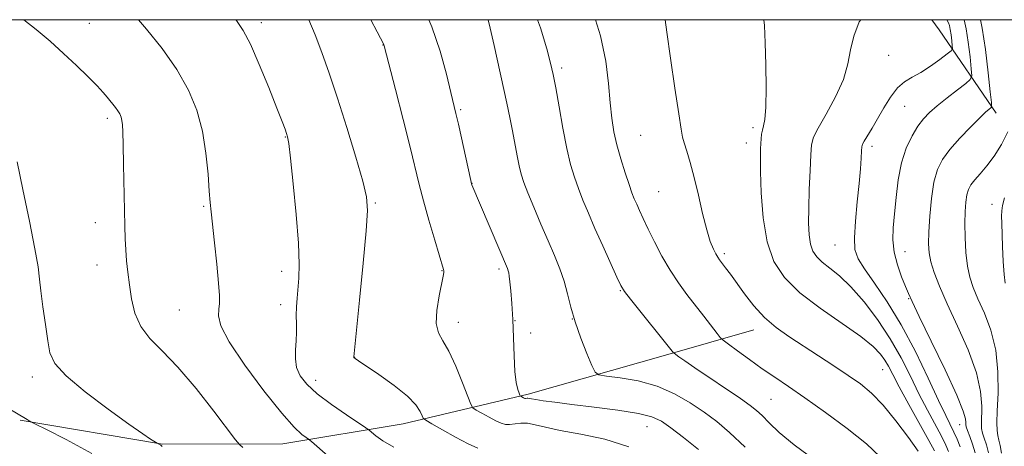
# Model space of a CAD drawing. Extents: x 2162300 to 2165200, y 294800 to 297700.
# Drawn here: x 2164564 to 2164777, y 297408 to 297500 of the extents above; entities that cross this region are included whole.
import ezdxf

# ---------------------------------------------------------------- set-up
doc = ezdxf.new("R2010")
doc.units = 0
doc.header["$MEASUREMENT"] = 0
for name, color, linetype, lineweight in [('BREAKLINE DTM HARD', 7, 'Continuous', 0), ('CONTOUR INDEX', 41, 'Continuous', 13), ('CONTOUR INTERMEDIATE', 44, 'Continuous', 0), ('GRID LINE', 7, 'Continuous', 0), ('SPOT ELEVATION DTM', 2, 'Continuous', 13)]:
    doc.layers.add(name, color=color, linetype=linetype, lineweight=lineweight)

msp = doc.modelspace()

# ---------------------------------------------------------------- linework, layer by layer
at = {"layer": 'BREAKLINE DTM HARD', "extrusion": (0.8048021643162102, 0.5834103900555889, 0.1092052795753465), "elevation": 1915890.661158074, "flags": 128}
msp.add_lwpolyline([(-1029698.200081054, -209357.0741863199), (-1029676.416867952, -209362.8990233972), (-1029673.68742726, -209363.0569680296)], dxfattribs=at)
at = {"layer": 'BREAKLINE DTM HARD'}
msp.add_polyline3d([(2164563.74, 297413.31, 1087.83), (2164594.56, 297408.09, 1090.09), (2164620.57, 297408.16, 1093.11), (2164646.58, 297412.49, 1097.16), (2164673.64, 297418.94, 1102.33), (2164703.89, 297427.52, 1105.77), (2164722.46, 297432.88, 1109.35)], dxfattribs=at)
at = {"layer": 'CONTOUR INDEX', "flags": 128}
for points, elevation in [([(2164639.63, 297500.0000000001), (2164641.002, 297497.395), (2164642.458, 297494.5970000001), (2164642.532, 297494.34), (2164644.958, 297484.8810000001), (2164646.603, 297478.421), (2164648.124, 297472.3700000001), (2164650.09, 297464.3420000001), (2164651.011, 297460.8100000001), (2164652.1911, 297456.591), (2164653.44, 297452.2820000001), (2164655.34, 297445.917), (2164655.403, 297445.5980000001), (2164655.385, 297445.268), (2164655.25, 297444.491), (2164654.395, 297440.182), (2164653.91, 297437.0310000001), (2164653.779, 297434.194), (2164654.235, 297432.192), (2164655.2, 297430.482), (2164656.519, 297428.2559), (2164658.018, 297425.0040000001), (2164659.457, 297421.3970000001), (2164660.574, 297418.4010000001), (2164661.223, 297416.714), (2164661.702, 297415.9570000001), (2164662.424, 297415.4790000001), (2164663.669, 297414.778), (2164665.206, 297413.9280000001), (2164666.674, 297413.1521000001), (2164667.8089, 297412.627), (2164668.732, 297412.363), (2164669.657, 297412.329), (2164672.057, 297412.6200000001), (2164673.513, 297412.612), (2164675.176, 297412.3100000001), (2164677.398, 297411.762), (2164680.606, 297411.066), (2164685.045, 297410.2610000001), (2164690.2209, 297409.1630000001), (2164695.457, 297407.5320000001)], 1100), ([(2164703.321, 297500.0000000001), (2164703.687, 297497.306), (2164704.484, 297491.6850000001), (2164705.422, 297485.202), (2164706.238, 297479.6469000001), (2164706.747, 297476.324), (2164707.077, 297474.588), (2164707.435, 297473.307), (2164707.983, 297471.5310000001), (2164708.71, 297469.052), (2164709.562, 297465.8430000001), (2164710.484, 297461.986), (2164711.415, 297457.9990000001), (2164712.295, 297454.508), (2164713.073, 297451.991), (2164713.73, 297450.3370000001), (2164714.261, 297449.2830000001), (2164714.68, 297448.577), (2164715.092, 297447.988), (2164716.388, 297446.287), (2164717.433, 297444.8800000001), (2164720.494, 297440.639), (2164722.505, 297438.05), (2164724.787, 297435.5490000001), (2164727.313, 297433.366), (2164730.095, 297431.378), (2164736.482, 297427.221), (2164739.826, 297425.023), (2164742.908, 297422.9661), (2164745.544, 297421.123), (2164747.954, 297419.14), (2164750.458, 297416.5540000001), (2164753.24, 297413.1250000001), (2164755.9341, 297409.502), (2164758.0381, 297406.5550000001)], 1110), ([(2164771.503, 297500.0000000001), (2164771.914, 297498.1510000001), (2164772.61, 297493.512), (2164773.215, 297488.4811), (2164773.659, 297484.3420000001), (2164773.89, 297482.037), (2164773.914, 297481.1420000001), (2164773.753, 297480.888), (2164773.389, 297480.599), (2164772.652, 297479.948), (2164771.336, 297478.7019), (2164769.3459, 297476.731), (2164767.045, 297474.335), (2164764.913, 297471.922), (2164763.321, 297469.7550000001), (2164762.223, 297467.5270000001), (2164761.468, 297464.787), (2164760.927, 297461.273), (2164760.558, 297457.469), (2164760.342, 297454.046), (2164760.272, 297451.4830000001), (2164760.4, 297449.481), (2164760.787, 297447.5490000001), (2164761.504, 297445.2390000001), (2164762.65, 297442.2820000001), (2164764.332, 297438.452), (2164766.545, 297433.6730000001), (2164768.838, 297428.4830000001), (2164770.647, 297423.567), (2164771.567, 297419.492), (2164771.813, 297416.3300000001), (2164771.7151, 297412.5100000001), (2164771.78, 297411.4500000001), (2164771.989, 297410.5060000001), (2164772.356, 297409.3749000001), (2164772.805, 297407.9510000001), (2164773.235, 297406.1790000001)], 1120), ([(2164563.091, 297469.197), (2164564.312, 297463.23), (2164565.728, 297456.388), (2164566.929, 297450.3910000001), (2164567.619, 297446.4620000001), (2164567.963, 297443.845), (2164568.246, 297441.2820000001), (2164568.68, 297437.8580000001), (2164569.209, 297434.0040000001), (2164569.7039, 297430.488), (2164570.187, 297427.829), (2164571.261, 297425.547), (2164573.674, 297422.9080000001), (2164577.838, 297419.439), (2164582.802, 297415.686), (2164587.2759, 297412.452), (2164590.263, 297410.346), (2164591.937, 297409.202), (2164593.355, 297408.29), (2164593.9, 297408.002), (2164594.145, 297407.8470000001), (2164594.452, 297407.6090000001)], 1090)]:
    msp.add_lwpolyline(points, dxfattribs=dict(at, elevation=elevation))
at = {"layer": 'CONTOUR INTERMEDIATE', "flags": 128}
for points, elevation in [([(2164564.55, 297500.0000000001), (2164567.209, 297497.889), (2164570.23, 297495.314), (2164573.138, 297492.6960000001), (2164575.9199, 297490.088), (2164578.406, 297487.6780000001), (2164580.384, 297485.6840000001), (2164581.719, 297484.2541), (2164582.581, 297483.2490000001), (2164584.404, 297480.9721), (2164584.903, 297480.265), (2164585.286, 297479.588), (2164585.562, 297478.9060000001), (2164585.751, 297478.171), (2164585.874, 297477.2550000001), (2164585.961, 297475.689), (2164586.041, 297472.9230000001), (2164586.134, 297468.6680000001), (2164586.383, 297455.3300000001), (2164586.456, 297452.5419000001), (2164586.575, 297450.165), (2164586.769, 297447.811), (2164587.04, 297445.316), (2164587.382, 297442.577), (2164587.83, 297439.551), (2164588.572, 297436.453), (2164589.836, 297433.558), (2164591.808, 297430.9940000001), (2164594.499, 297428.275), (2164597.881, 297424.765), (2164601.803, 297420.1300000001), (2164605.6429, 297415.2390000001), (2164610.347, 297409.0330000001), (2164611.2, 297408.0270000001), (2164611.945, 297407.3831)], 1092), ([(2164589.384, 297500.0000000001), (2164591.105, 297497.9400000001), (2164594.435, 297493.7290000001), (2164597.644, 297489.1800000001), (2164600.1551, 297484.7600000001), (2164601.955, 297480.389), (2164603.176, 297475.855), (2164603.947, 297471.0820000001), (2164604.396, 297466.5509), (2164604.654, 297462.882), (2164604.839, 297460.4151), (2164605.044, 297458.3690000001), (2164605.808, 297451.66), (2164606.3041, 297447.051), (2164606.694, 297442.9730000001), (2164606.866, 297440.253), (2164606.856, 297438.5700000001), (2164606.7351, 297437.314), (2164606.667, 297435.8850000001), (2164607.198, 297433.7120000001), (2164608.966, 297430.2340000001), (2164612.324, 297425.203), (2164616.475, 297419.623), (2164620.337, 297414.8119), (2164623.058, 297411.768), (2164624.721, 297410.2110000001), (2164625.637, 297409.54), (2164626.159, 297409.181), (2164626.787, 297408.667), (2164630.322, 297405.5920000001)], 1094), ([(2164610.429, 297500.0000000001), (2164610.555, 297499.8470000001), (2164612.019, 297497.683), (2164613.546, 297494.6960000001), (2164615.476, 297490.285), (2164617.534, 297485.28), (2164619.296, 297480.863), (2164620.442, 297477.936), (2164621.074, 297476.2770000001), (2164621.398, 297475.3800000001), (2164621.608, 297474.6569000001), (2164621.843, 297473.193), (2164622.225, 297469.9890000001), (2164622.823, 297464.48), (2164623.475, 297457.827), (2164623.9619, 297451.6240000001), (2164624.126, 297447.0980000001), (2164624.0449, 297443.997), (2164623.684, 297439.681), (2164623.559, 297437.7889), (2164623.498, 297435.969), (2164623.503, 297434.1690000001), (2164623.519, 297432.3491000001), (2164623.476, 297430.474), (2164623.351, 297428.5270000001), (2164623.308, 297426.568), (2164623.561, 297424.6741000001), (2164624.313, 297422.8800000001), (2164625.735, 297421.0530000001), (2164627.9881, 297419.015), (2164631.073, 297416.693), (2164634.351, 297414.422), (2164638.531, 297411.6410000001), (2164639.2451, 297411.132), (2164640.684, 297409.927), (2164642.225, 297408.8320000001), (2164644.608, 297407.433)], 1096), ([(2164626.219, 297500.0000000001), (2164627.558, 297496.725), (2164629.028, 297492.895), (2164630.622, 297488.426), (2164632.415, 297483.0279), (2164634.412, 297476.659), (2164636.342, 297470.2600000001), (2164637.864, 297465.0210000001), (2164638.712, 297461.618), (2164638.931, 297458.672), (2164638.639, 297454.291), (2164637.979, 297447.2820000001), (2164637.18, 297439.243), (2164635.945, 297427.0170000001), (2164635.95, 297426.9560000001), (2164635.976, 297426.877), (2164636.042, 297426.78), (2164636.236, 297426.616), (2164636.928, 297426.134), (2164641.346, 297423.1410000001), (2164644.632, 297420.801), (2164647.532, 297418.485), (2164649.374, 297416.5860000001), (2164650.315, 297415.1740000001), (2164650.719, 297414.238), (2164650.968, 297413.7070000001), (2164651.506, 297413.259), (2164652.796, 297412.509), (2164655.11, 297411.2050000001), (2164657.966, 297409.626), (2164660.695, 297408.183), (2164662.804, 297407.208)], 1098), ([(2164652.162, 297500.0000000001), (2164652.833, 297498.427), (2164654.6111, 297493.1470000001), (2164655.979, 297488.1900000001), (2164656.95, 297484.226), (2164658.029, 297479.693), (2164658.558, 297477.361), (2164661.23, 297465.21), (2164661.4, 297464.487), (2164661.477, 297464.258), (2164669.184, 297446.0920000001), (2164669.357, 297445.618), (2164669.462, 297445.191), (2164669.569, 297444.491), (2164669.714, 297443.252), (2164669.919, 297441.263), (2164670.1459, 297438.53), (2164670.346, 297435.115), (2164670.619, 297427.198), (2164670.808, 297423.7961), (2164671.098, 297421.415), (2164671.424, 297419.941), (2164671.697, 297419.115), (2164671.8539, 297418.699), (2164671.946, 297418.5270000001), (2164672.051, 297418.4500000001), (2164672.653, 297418.1200000001), (2164672.814, 297418.046), (2164672.945, 297418.009), (2164673.076, 297418.0040000001), (2164673.416, 297418.045), (2164673.622, 297418.0440000001), (2164673.883, 297417.997), (2164674.378, 297417.895), (2164675.322, 297417.7290000001), (2164676.933, 297417.49), (2164679.449, 297417.154), (2164683.109, 297416.698), (2164687.937, 297416.1090000001), (2164693.0881, 297415.432), (2164697.4999, 297414.7270000001), (2164700.437, 297414.0000000001), (2164702.481, 297413.0430000001), (2164704.54, 297411.599), (2164707.293, 297409.496), (2164710.515, 297406.9070000001)], 1102), ([(2164664.976, 297500.0000000001), (2164665.418, 297498.1961000001), (2164666.278, 297494.405), (2164669.021, 297481.9290000001), (2164669.69, 297478.789), (2164670.266, 297475.927), (2164671.267, 297470.5490000001), (2164671.706, 297468.3250000001), (2164672.137, 297466.536), (2164672.703, 297464.7720000001), (2164673.575, 297462.501), (2164674.86, 297459.3690000001), (2164676.395, 297455.7290000001), (2164677.953, 297452.106), (2164679.343, 297448.9080000001), (2164680.517, 297446.0600000001), (2164681.46, 297443.365), (2164682.1979, 297440.6399000001), (2164682.913, 297437.7440000001), (2164683.825, 297434.5490000001), (2164685.062, 297431.046), (2164686.387, 297427.7071000001), (2164687.471, 297425.1190000001), (2164688.158, 297423.692), (2164688.977, 297423.0999), (2164690.631, 297422.8370000001), (2164693.597, 297422.4560000001), (2164697.451, 297421.7660000001), (2164701.546, 297420.6360000001), (2164705.343, 297418.997), (2164708.742, 297417.0339), (2164711.7551, 297414.993), (2164714.466, 297412.993), (2164717.257, 297410.638), (2164720.583, 297407.404)], 1104), ([(2164675.673, 297500.0000000001), (2164676.321, 297498.232), (2164677.678, 297493.693), (2164678.513, 297490.589), (2164679.079, 297488.1080000001), (2164679.622, 297485.2070000001), (2164680.334, 297481.1630000001), (2164681.171, 297476.518), (2164682.035, 297472.128), (2164682.854, 297468.644), (2164683.664, 297465.872), (2164684.528, 297463.4130000001), (2164685.51, 297460.899), (2164686.681, 297458.099), (2164688.115, 297454.818), (2164689.814, 297451.0110000001), (2164692.878, 297444.24), (2164693.729, 297442.4350000001), (2164694.51, 297441.1570000001), (2164695.817, 297439.4550000001), (2164705.072, 297427.889), (2164705.222, 297427.764), (2164706.2511, 297427.0111000001), (2164707.546, 297426.1), (2164709.736, 297424.601), (2164719.6121, 297417.9610000001), (2164721.714, 297416.496), (2164723.098, 297415.4070000001), (2164724.291, 297414.2660000001), (2164725.791, 297412.708), (2164727.982, 297410.612), (2164731.216, 297407.914), (2164735.599, 297404.675)], 1106), ([(2164688.2159, 297500.0000000001), (2164689.313, 297496.509), (2164690.445, 297491.0349), (2164691.034, 297486.159), (2164691.381, 297482.0161000001), (2164691.744, 297478.65), (2164692.223, 297475.747), (2164692.875, 297472.905), (2164693.723, 297469.8540000001), (2164694.644, 297466.861), (2164695.48, 297464.3250000001), (2164696.118, 297462.5210000001), (2164696.632, 297461.2110000001), (2164697.141, 297460.0320000001), (2164697.758, 297458.6580000001), (2164698.562, 297456.916), (2164699.628, 297454.6730000001), (2164701.001, 297451.872), (2164702.612, 297448.779), (2164704.365, 297445.736), (2164706.178, 297443.0050000001), (2164708.021, 297440.5210000001), (2164711.705, 297435.7820000001), (2164714.528, 297432.083), (2164715.239, 297431.1800000001), (2164715.876, 297430.5710000001), (2164716.987, 297429.7330000001), (2164718.959, 297428.286), (2164721.54, 297426.412), (2164724.3209, 297424.4350000001), (2164727.033, 297422.566), (2164729.964, 297420.573), (2164733.545, 297418.1140000001), (2164737.9979, 297414.98), (2164742.715, 297411.507), (2164746.879, 297408.167), (2164749.858, 297405.36)], 1108), ([(2164724.689, 297500.0000000001), (2164724.773, 297498.7230000001), (2164724.9179, 297495.02), (2164725.056, 297490.241), (2164725.138, 297485.226), (2164725.099, 297481.0260000001), (2164724.901, 297478.4070000001), (2164724.615, 297476.991), (2164724.342, 297476.111), (2164724.159, 297475.22), (2164724.051, 297474.2340000001), (2164723.984, 297473.1850000001), (2164723.932, 297472.001), (2164723.913, 297470.1850000001), (2164723.955, 297467.133), (2164724.11, 297462.513), (2164724.525, 297457.0810000001), (2164725.371, 297451.863), (2164726.827, 297447.633), (2164729.11, 297444.1410000001), (2164732.4431, 297440.8861000001), (2164736.854, 297437.507), (2164745.648, 297431.3721), (2164748.345, 297429.221), (2164749.9161, 297427.611), (2164750.85, 297426.2820000001), (2164751.609, 297424.943), (2164752.54, 297423.1630000001), (2164753.967, 297420.4770000001), (2164756.06, 297416.662), (2164760.374, 297408.8740000001), (2164761.581, 297406.6250000001)], 1112), ([(2164745.615, 297500.0000000001), (2164745.3089, 297499.5000000001), (2164744.091, 297496.459), (2164743.416, 297493.469), (2164742.863, 297490.405), (2164741.9, 297487.034), (2164740.183, 297483.265), (2164738.14, 297479.567), (2164736.387, 297476.5440000001), (2164735.387, 297474.5490000001), (2164734.972, 297472.9130000001), (2164734.816, 297470.715), (2164734.657, 297467.316), (2164734.488, 297463.22), (2164734.367, 297459.215), (2164734.347, 297455.932), (2164734.468, 297453.384), (2164734.768, 297451.425), (2164735.291, 297449.9070000001), (2164736.11, 297448.653), (2164737.306, 297447.4851), (2164738.944, 297446.2010000001), (2164741.017, 297444.5260000001), (2164743.504, 297442.162), (2164746.3369, 297438.921), (2164749.269, 297435.0490000001), (2164752.01, 297430.9010000001), (2164754.3439, 297426.7820000001), (2164756.359, 297422.797), (2164758.221, 297419.002), (2164760.042, 297415.4731000001), (2164763.087, 297409.79), (2164764.041, 297407.888), (2164764.644, 297406.482)], 1114), ([(2164764.2221, 297500.0000000001), (2164764.338, 297499.7861), (2164764.5889, 297499.2930000001), (2164764.801, 297498.713), (2164764.991, 297497.8750000001), (2164765.169, 297496.691), (2164765.323, 297495.4080000001), (2164765.436, 297494.3520000001), (2164765.452, 297493.731), (2164765.155, 297493.2720000001), (2164764.292, 297492.5820000001), (2164762.712, 297491.3920000001), (2164760.688, 297489.938), (2164758.596, 297488.579), (2164756.733, 297487.547), (2164755.081, 297486.564), (2164753.54, 297485.2220000001), (2164752.036, 297483.248), (2164750.59, 297480.8891), (2164749.248, 297478.5260000001), (2164748.059, 297476.4840000001), (2164746.393, 297473.7279000001), (2164746.017, 297473.0380000001), (2164745.863, 297472.46), (2164745.803, 297471.579), (2164745.723, 297470.036), (2164745.566, 297467.7060000001), (2164745.285, 297464.52), (2164744.873, 297460.545), (2164744.468, 297456.388), (2164744.245, 297452.7930000001), (2164744.379, 297450.251), (2164745.0439, 297448.251), (2164746.414, 297446.029), (2164748.586, 297442.9550000001), (2164751.344, 297438.9130000001), (2164754.3921, 297433.92), (2164757.441, 297428.1460000001), (2164760.223, 297422.371), (2164762.476, 297417.528), (2164764.023, 297414.284), (2164765.7989, 297410.7060000001), (2164766.501, 297409.1520000001), (2164767.138, 297407.5171000001)], 1116), ([(2164768.01, 297500.0000000001), (2164768.452, 297498.013), (2164768.89, 297495.1020000001), (2164769.269, 297491.944), (2164769.547, 297489.3470000001), (2164769.645, 297487.865), (2164769.332, 297487.0530000001), (2164768.338, 297486.215), (2164766.5271, 297484.8320000001), (2164764.288, 297483.0980000001), (2164762.143, 297481.3800000001), (2164760.484, 297479.9350000001), (2164759.185, 297478.562), (2164757.993, 297476.949), (2164756.725, 297474.834), (2164755.483, 297472.1730000001), (2164754.442, 297468.974), (2164753.726, 297465.3100000001), (2164753.264, 297461.509), (2164752.936, 297457.964), (2164752.67, 297454.954), (2164752.5851, 297452.296), (2164752.847, 297449.6909), (2164753.547, 297446.953), (2164754.468, 297444.3430000001), (2164755.316, 297442.232), (2164755.938, 297440.738), (2164756.746, 297438.9610000001), (2164758.294, 297435.747), (2164760.893, 297430.412), (2164763.899, 297424.165), (2164766.427, 297418.689), (2164767.816, 297415.2589), (2164768.3019, 297413.5380000001), (2164768.346, 297412.785), (2164768.346, 297412.3370000001), (2164768.445, 297411.851), (2164768.722, 297411.063), (2164769.219, 297409.7810000001), (2164769.819, 297408.1020000001), (2164770.37, 297406.1950000001)], 1118), ([(2164777.444, 297475.703), (2164776.054, 297472.958), (2164774.471, 297470.427), (2164772.887, 297468.328), (2164771.445, 297466.6510000001), (2164770.272, 297465.328), (2164769.459, 297464.2660000001), (2164768.938, 297463.257), (2164768.606, 297462.067), (2164768.374, 297460.493), (2164768.23, 297458.4510000001), (2164768.177, 297455.89), (2164768.224, 297452.834), (2164768.391, 297449.6200000001), (2164768.702, 297446.659), (2164769.191, 297444.2191), (2164769.9269, 297441.993), (2164770.99, 297439.5270000001), (2164772.38, 297436.452), (2164773.799, 297432.74), (2164774.867, 297428.4460000001), (2164775.318, 297423.724), (2164775.324, 297419.1219), (2164775.168, 297415.286), (2164775.084, 297412.682), (2164775.114, 297411.05), (2164775.255, 297409.9500000001), (2164775.493, 297408.9680000001), (2164775.79, 297407.8), (2164776.101, 297406.1630000001)], 1122), ([(2164776.76, 297461.4350000001), (2164776.27, 297459.79), (2164776.121, 297458.606), (2164776.089, 297457.442), (2164776.117, 297455.948), (2164776.311, 297450.8520000001), (2164776.463, 297447.621), (2164776.654, 297444.808), (2164776.889, 297442.915)], 1124), ([(2164560.99, 297415.9711), (2164565.233, 297413.443), (2164565.715, 297413.137), (2164566.081, 297412.921), (2164567.04, 297412.4300000001), (2164569.415, 297411.2461), (2164573.72, 297409.063), (2164579.235, 297406.039)], 1088)]:
    msp.add_lwpolyline(points, dxfattribs=dict(at, elevation=elevation))
at = {"layer": 'GRID LINE', "flags": 128}
msp.add_lwpolyline([(2162500, 295000), (2165000, 295000), (2165000, 297500), (2162500, 297500), (2162500, 295000)], dxfattribs=at)
at = {"layer": 'SPOT ELEVATION DTM'}
for p in [(2164578.72, 297499.23, 1092.86), (2164615.96, 297499.38, 1096.47), (2164642.25, 297494.52, 1099.96), (2164751.66, 297492.31, 1114.93), (2164680.94, 297489.52, 1106.37), (2164659.03, 297480.48, 1102.2), (2164755.12, 297481.26, 1116.92), (2164582.61, 297478.66, 1091.64), (2164722.33, 297476.59, 1111.66), (2164621.13, 297474.6, 1095.92), (2164698.03, 297474.99, 1109.06), (2164720.86, 297473.31, 1111.43), (2164748.04, 297472.6, 1116.4), (2164661.48, 297464.56, 1102.02), (2164701.88, 297462.77, 1109.05), (2164603.47, 297459.57, 1093.85), (2164640.62, 297460.3, 1098.19), (2164774.03, 297460, 1123.52), (2164579.98, 297456.07, 1091.31), (2164740.03, 297451.18, 1115.12), (2164716.14, 297449.37, 1110.33), (2164755.17, 297449.77, 1118.74), (2164580.38, 297446.88, 1091.34), (2164655.04, 297445.65, 1099.94), (2164667.36, 297445.99, 1101.67), (2164620.35, 297445.5, 1095.43), (2164693.62, 297441.34, 1105.9), (2164755.97, 297439.61, 1117.89), (2164598.16, 297437.15, 1093.04), (2164620.11, 297438.26, 1095.48), (2164683.2, 297435.19, 1104), (2164658.53, 297434.49, 1100.68), (2164670.84, 297434.84, 1102.04), (2164674.17, 297432.17, 1103.29), (2164636.13, 297426.91, 1098.03), (2164566.36, 297422.63, 1089.54), (2164750.34, 297424.25, 1111.12), (2164627.71, 297421.93, 1096.59), (2164726.2, 297417.8, 1107.03), (2164699.4, 297411.89, 1101.18), (2164767.05, 297412.31, 1117.24)]:
    msp.add_point(p, dxfattribs=at)

doc.saveas('drawing.dxf')
